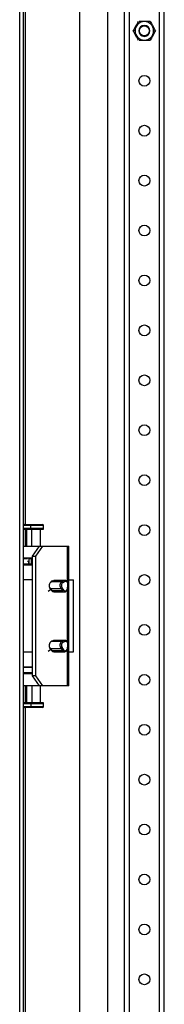
# Model space of a CAD drawing. Units: millimetres. Extents: x 3 to 2628, y -810 to 1717.
# Drawn here: x 2055 to 2128, y -25 to 468 of the extents above; entities that cross this region are included whole.
import ezdxf

# ---------------------------------------------------------------- set-up
doc = ezdxf.new("R2010")
doc.units = ezdxf.units.MM

msp = doc.modelspace()

# ---------------------------------------------------------------- linework, layer by layer
at = {"color": 7, "linetype": 'Continuous', "lineweight": 25}
for p, q in [((2055.1, -530.64), (2055.1, 1455.07)), ((2057.1, -530.64), (2057.1, 1455.07)), ((2085.1, 1418.21), (2085.1, -493.79)), ((2099.1, 1418.21), (2099.1, -493.79)), ((2107.6, -462.79), (2107.6, 1387.21)), ((2110.1, -462.79), (2110.1, 1387.21)), ((2125.1, -462.79), (2125.1, 1387.21)), ((2127.6, -462.79), (2127.6, 1387.21)), ((2114.78, 467.11), (2114.78, 467.11)), ((2114.78, 467.11), (2114.78, 467.11)), ((2114.78, 467.11), (2114.78, 467.11)), ((2120.42, 467.11), (2120.43, 467.11)), ((2120.43, 467.11), (2120.43, 467.11)), ((2112.95, 462.21), (2111.95, 462.21)), ((2122.25, 462.21), (2123.25, 462.21)), ((2114.78, 457.32), (2114.78, 457.32)), ((2114.78, 457.32), (2114.78, 457.32)), ((2114.78, 457.32), (2114.78, 457.32)), ((2120.43, 457.32), (2120.42, 457.32)), ((2120.43, 457.32), (2120.43, 457.32)), ((2057.6, 215.01), (2057.1, 214.73)), ((2057.1, 214.73), (2060.77, 214.73)), ((2057.1, 213.01), (2057.39, 212.51)), ((2060.77, 213.01), (2057.1, 213.01)), ((2060.85, 212.51), (2057.39, 212.51)), ((2057.6, 215.01), (2060.91, 215.01)), ((2058.6, 212.51), (2058.6, 204.21)), ((2060.77, 214.73), (2060.91, 215.01)), ((2060.77, 214.73), (2067.1, 214.73)), ((2060.77, 213.01), (2060.77, 214.73)), ((2067.1, 213.01), (2060.77, 213.01)), ((2060.77, 213.01), (2060.85, 212.51)), ((2066.81, 212.51), (2060.85, 212.51)), ((2060.91, 215.01), (2066.6, 215.01)), ((2061.17, 204.21), (2061.17, 212.51)), ((2065.6, 204.21), (2065.6, 212.51)), ((2067.1, 214.73), (2066.6, 215.01)), ((2066.81, 212.51), (2067.1, 213.01)), ((2067.1, 213.01), (2067.1, 214.73)), ((2057.1, 204.21), (2062.1, 204.21)), ((2061.49, 199.21), (2065.03, 204.21)), ((2062.1, 204.21), (2065.1, 204.21)), ((2063.26, 199.21), (2066.79, 204.21)), ((2065.03, 204.21), (2066.79, 204.21)), ((2066.79, 204.21), (2078.88, 204.21)), ((2078.88, 204.21), (2079.76, 204.21)), ((2079.76, 134.21), (2079.76, 204.21)), ((2061.57, 198.11), (2057.1, 198.11)), ((2059.1, 198.11), (2059.1, 198.07)), ((2059.75, 198.01), (2059.75, 195.21)), ((2059.95, 198.01), (2060.85, 198.01)), ((2060.85, 198.01), (2060.85, 195.21)), ((2061.49, 139.21), (2061.49, 199.21)), ((2061.49, 199.21), (2063.26, 199.21)), ((2063.26, 139.21), (2063.26, 199.21)), ((2059.44, 195.11), (2057.1, 195.11)), ((2057.1, 194.81), (2061.42, 194.81)), ((2059.75, 196.41), (2059.1, 196.41)), ((2059.61, 195.11), (2059.44, 195.11)), ((2059.75, 195.9), (2059.55, 194.81)), ((2060.03, 195.11), (2059.85, 195.11)), ((2060.85, 195.21), (2059.95, 195.21)), ((2060.87, 195.11), (2060.03, 195.11)), ((2061.57, 195.11), (2060.87, 195.11)), ((2061.49, 187.21), (2057.1, 187.21)), ((2070.31, 182.96), (2075.75, 182.96)), ((2070.31, 182.96), (2070.76, 182.37)), ((2070.84, 186.34), (2071.43, 186.6)), ((2076.29, 186.34), (2070.84, 186.34)), ((2071.43, 186.6), (2072.01, 186.86)), ((2072.01, 186.86), (2077.46, 186.86)), ((2077.88, 186.95), (2072.43, 186.95)), ((2075.75, 182.96), (2076.35, 183.33)), ((2075.75, 182.96), (2076.65, 181.79)), ((2077.46, 186.86), (2076.29, 186.34)), ((2076.75, 185.86), (2076.29, 186.34)), ((2077.25, 182.16), (2076.35, 183.33)), ((2077.92, 186.38), (2076.75, 185.86)), ((2077.46, 186.86), (2077.92, 186.38)), ((2078.84, 186.42), (2078.95, 186.05)), ((2078.99, 182.82), (2079.26, 184.51)), ((2078.99, 182.82), (2079, 182.93)), ((2079, 182.93), (2079.27, 184.62)), ((2079.27, 184.62), (2079.26, 184.51)), ((2079.76, 187.21), (2082.1, 187.21)), ((2082.1, 151.21), (2082.1, 187.21)), ((2070.55, 182.37), (2070.76, 182.37)), ((2070.76, 182.37), (2071.21, 181.79)), ((2076.65, 181.79), (2071.21, 181.79)), ((2072.17, 181.26), (2077.61, 181.26)), ((2077.25, 182.16), (2076.65, 181.79)), ((2070.31, 152.96), (2075.75, 152.96)), ((2070.31, 152.96), (2070.76, 152.37)), ((2070.84, 156.34), (2071.43, 156.6)), ((2076.29, 156.34), (2070.84, 156.34)), ((2071.43, 156.6), (2072.01, 156.86)), ((2072.01, 156.86), (2077.46, 156.86)), ((2077.88, 156.95), (2072.43, 156.95)), ((2075.75, 152.96), (2076.35, 153.33)), ((2075.75, 152.96), (2076.65, 151.79)), ((2077.46, 156.86), (2076.29, 156.34)), ((2076.75, 155.86), (2076.29, 156.34)), ((2077.25, 152.16), (2076.35, 153.33)), ((2077.92, 156.38), (2076.75, 155.86)), ((2077.46, 156.86), (2077.92, 156.38)), ((2078.84, 156.42), (2078.95, 156.05)), ((2078.99, 152.82), (2079.26, 154.51)), ((2078.99, 152.82), (2079, 152.93)), ((2079, 152.93), (2079.27, 154.62)), ((2079.27, 154.62), (2079.26, 154.51)), ((2057.1, 151.21), (2061.49, 151.21)), ((2070.55, 152.37), (2070.76, 152.37)), ((2070.76, 152.37), (2071.21, 151.79)), ((2076.65, 151.79), (2071.21, 151.79)), ((2072.17, 151.26), (2077.61, 151.26)), ((2077.25, 152.16), (2076.65, 151.79)), ((2079.76, 151.21), (2082.1, 151.21)), ((2061.57, 143.61), (2057.1, 143.61)), ((2061.57, 140.61), (2057.1, 140.61)), ((2057.1, 140.31), (2061.57, 140.31)), ((2059.1, 140.61), (2059.1, 140.31)), ((2063.26, 139.21), (2061.49, 139.21)), ((2065.03, 134.21), (2061.49, 139.21)), ((2066.79, 134.21), (2063.26, 139.21)), ((2062.1, 134.21), (2057.1, 134.21)), ((2058.6, 134.21), (2058.6, 125.91)), ((2061.17, 134.21), (2061.17, 125.91)), ((2065.1, 134.21), (2062.1, 134.21)), ((2066.79, 134.21), (2065.03, 134.21)), ((2065.6, 125.91), (2065.6, 134.21)), ((2078.88, 134.21), (2066.79, 134.21)), ((2079.76, 134.21), (2078.88, 134.21)), ((2057.39, 125.91), (2057.1, 125.41)), ((2057.1, 125.41), (2060.77, 125.41)), ((2057.1, 123.7), (2057.6, 123.41)), ((2060.77, 123.7), (2057.1, 123.7)), ((2057.39, 125.91), (2060.85, 125.91)), ((2060.91, 123.41), (2057.6, 123.41)), ((2060.77, 125.41), (2060.85, 125.91)), ((2060.77, 125.41), (2060.77, 123.7)), ((2060.77, 125.41), (2067.1, 125.41)), ((2067.1, 123.7), (2060.77, 123.7)), ((2060.77, 123.7), (2060.91, 123.41)), ((2060.85, 125.91), (2066.81, 125.91)), ((2066.6, 123.41), (2060.91, 123.41)), ((2066.6, 123.41), (2067.1, 123.7)), ((2067.1, 125.41), (2066.81, 125.91)), ((2067.1, 123.7), (2067.1, 125.41))]:
    msp.add_line(p, q, dxfattribs=at)
at = {"color": 8, "linetype": 'Continuous', "lineweight": 25}
for p, q in [((2058.1, 215.01), (2058.1, 709.41)), ((2058.1, 204.21), (2058.1, 212.51)), ((2078.88, 204.21), (2078.88, 186.37)), ((2057.1, 198.01), (2059.1, 198.01)), ((2059.75, 198.01), (2059.95, 198.01)), ((2060.85, 198.01), (2061.49, 198.01)), ((2059.54, 195.21), (2057.1, 195.21)), ((2058.1, 194.81), (2058.1, 195.11)), ((2059.54, 196.41), (2059.54, 195.21)), ((2059.63, 195.21), (2059.54, 195.21)), ((2059.95, 195.21), (2059.75, 195.21)), ((2061.49, 195.21), (2060.85, 195.21)), ((2061.42, 194.81), (2061.44, 195.11)), ((2069.36, 181.64), (2070.55, 182.37)), ((2078.88, 182.37), (2078.88, 156.37)), ((2069.36, 151.64), (2070.55, 152.37)), ((2078.88, 152.37), (2078.88, 134.21)), ((2057.1, 143.51), (2061.49, 143.51)), ((2061.49, 140.71), (2057.1, 140.71)), ((2058.1, 140.31), (2058.1, 140.61)), ((2061.3, 140.31), (2061.3, 140.61)), ((2058.1, 125.91), (2058.1, 134.21)), ((2058.1, -370.99), (2058.1, 123.41))]:
    msp.add_line(p, q, dxfattribs=at)
at = {"color": 7, "linetype": 'Continuous', "lineweight": 25, "flags": 128}
for points in [[(2120.42, 467.11), (2120.42, 467.11), (2120.42, 467.11), (2120.42, 467.11), (2120.42, 467.11), (2120.43, 467.11), (2120.43, 467.11), (2120.43, 467.11), (2120.43, 467.11)], [(2120.43, 457.32), (2120.43, 457.32), (2120.43, 457.32), (2120.43, 457.32), (2120.42, 457.32), (2120.42, 457.32), (2120.42, 457.32), (2120.42, 457.32), (2120.42, 457.32)], [(2070.55, 182.37), (2070.14, 183.16), (2070.1, 183.31)], [(2076.65, 181.79), (2076.96, 181.49), (2077.3, 181.31), (2077.67, 181.26), (2078.03, 181.35), (2078.37, 181.57), (2078.65, 181.91), (2078.87, 182.33), (2078.99, 182.82)], [(2077.25, 182.16), (2077.47, 181.93), (2077.73, 181.8), (2078.01, 181.76), (2078.28, 181.83), (2078.53, 181.99), (2078.75, 182.24), (2078.91, 182.56), (2079, 182.93)], [(2071.16, 181.86), (2071.14, 181.87), (2070.55, 182.37)], [(2070.55, 152.37), (2070.14, 153.16), (2070.1, 153.31)], [(2077.25, 152.16), (2077.47, 151.93), (2077.73, 151.8), (2078.01, 151.76), (2078.28, 151.83), (2078.53, 151.99), (2078.75, 152.24), (2078.91, 152.56), (2079, 152.93)], [(2071.16, 151.86), (2071.14, 151.87), (2070.55, 152.37)], [(2076.65, 151.79), (2076.96, 151.49), (2077.3, 151.31), (2077.67, 151.26), (2078.03, 151.35), (2078.37, 151.57), (2078.65, 151.91), (2078.87, 152.33), (2078.99, 152.82)]]:
    msp.add_lwpolyline(points, dxfattribs=at)
at = {"color": 7, "linetype": 'Continuous', "lineweight": 25}
for centre, radius in [((2117.6, 462.21), 2.5), ((2117.6, 437.21), 2.7), ((2117.6, 412.21), 2.7), ((2117.6, 387.21), 2.7), ((2117.6, 362.21), 2.7), ((2117.6, 337.21), 2.7), ((2117.6, 312.21), 2.7), ((2117.6, 287.21), 2.7), ((2117.6, 262.21), 2.7), ((2117.6, 237.21), 2.7), ((2117.6, 212.21), 2.7), ((2117.6, 187.21), 2.7), ((2117.6, 162.21), 2.7), ((2117.6, 137.21), 2.7), ((2117.6, 112.21), 2.7), ((2117.6, 87.21), 2.7), ((2117.6, 62.21), 2.7), ((2117.6, 37.21), 2.7), ((2117.6, 12.21), 2.7), ((2117.6, -12.79), 2.7)]:
    msp.add_circle(centre, radius, dxfattribs=at)
for centre, radius, start, end in [((2117.6, 462.21), 4.65, 0, 180), ((2117.6, 462.21), 2.75, 0, 180), ((2117.6, 462.21), 4.65, 180, 0), ((2117.6, 462.21), 2.75, 180, 0), ((2059.85, 198.01), 0.1, 90, 180), ((2060.04, 198.02), 0.0937, 94.7252, 184.0343), ((2060.97, 198.04), 0.129, 143.6694, 190.6158), ((2059.44, 195.21), 0.0984, 271.0282, 0.9515), ((2059.85, 195.21), 0.1, 180, 270), ((2060.04, 195.21), 0.0937, 175.9657, 265.2748), ((2060.97, 195.19), 0.129, 169.3842, 216.3306), ((2072.18, 184.4), 2.36, 124.4987, 217.5152), ((2071.78, 185.29), 1.43, 93.8135, 134.1825), ((2072.44, 185.92), 1.03, 90.1376, 114.2671), ((2077.62, 184.4), 2.36, 124.4987, 217.5152), ((2077.75, 184.41), 1.77, 124.498, 217.5159), ((2077.88, 185.8), 1.14, 32.9079, 111.9654), ((2078.24, 185.59), 0.853, 32.9139, 111.9585), ((2076.75, 184.96), 2.55, 349.9037, 35.0622), ((2077.39, 184.96), 1.91, 349.9044, 35.0611), ((2072.22, 182.48), 1.22, 214.5112, 267.7255), ((2072.18, 154.4), 2.36, 124.4983, 217.5154), ((2071.78, 155.29), 1.43, 93.8144, 134.181), ((2072.44, 155.92), 1.03, 90.1402, 114.2567), ((2077.62, 154.4), 2.36, 124.4983, 217.5154), ((2077.75, 154.41), 1.77, 124.498, 217.5159), ((2077.88, 155.8), 1.14, 32.9095, 111.9615), ((2078.24, 155.59), 0.853, 32.9139, 111.9585), ((2076.75, 154.96), 2.55, 349.9037, 35.0622), ((2077.39, 154.96), 1.91, 349.9044, 35.0611), ((2072.22, 152.48), 1.22, 214.5112, 267.7255)]:
    msp.add_arc(centre, radius, start, end, dxfattribs=at)
for points, knots in [([(2111.95, 462.21), (2112.18, 462.6), (2112.62, 463.38), (2113.36, 464.66), (2114.07, 465.89), (2114.49, 466.62), (2114.69, 466.96)], [0, 0, 0, 0, 0.258493, 0.516519, 0.774546, 1, 1, 1, 1]), ([(2114.95, 467.11), (2115.35, 467.11), (2116.19, 467.11), (2117.6, 467.11), (2119.02, 467.11), (2119.86, 467.11), (2120.25, 467.11)], [0, 0, 0, 0, 0.233137, 0.5, 0.766866, 1, 1, 1, 1]), ([(2120.51, 466.96), (2120.71, 466.62), (2121.13, 465.89), (2121.84, 464.66), (2122.58, 463.38), (2123.03, 462.6), (2123.25, 462.21)], [0, 0, 0, 0, 0.225455, 0.483481, 0.741507, 1, 1, 1, 1]), ([(2114.69, 457.47), (2114.49, 457.81), (2114.07, 458.54), (2113.36, 459.77), (2112.62, 461.05), (2112.18, 461.83), (2111.95, 462.21)], [0, 0, 0, 0, 0.225454, 0.483481, 0.741507, 1, 1, 1, 1]), ([(2123.25, 462.21), (2123.03, 461.83), (2122.58, 461.05), (2121.84, 459.77), (2121.13, 458.54), (2120.71, 457.81), (2120.51, 457.47)], [0, 0, 0, 0, 0.258493, 0.516519, 0.774545, 1, 1, 1, 1]), ([(2120.25, 457.32), (2119.86, 457.32), (2119.02, 457.32), (2117.6, 457.32), (2116.19, 457.32), (2115.35, 457.32), (2114.95, 457.32)], [0, 0, 0, 0, 0.233134, 0.5, 0.766863, 1, 1, 1, 1])]:
    msp.add_open_spline(points, degree=3, knots=knots, dxfattribs=at)

doc.saveas('drawing.dxf')
